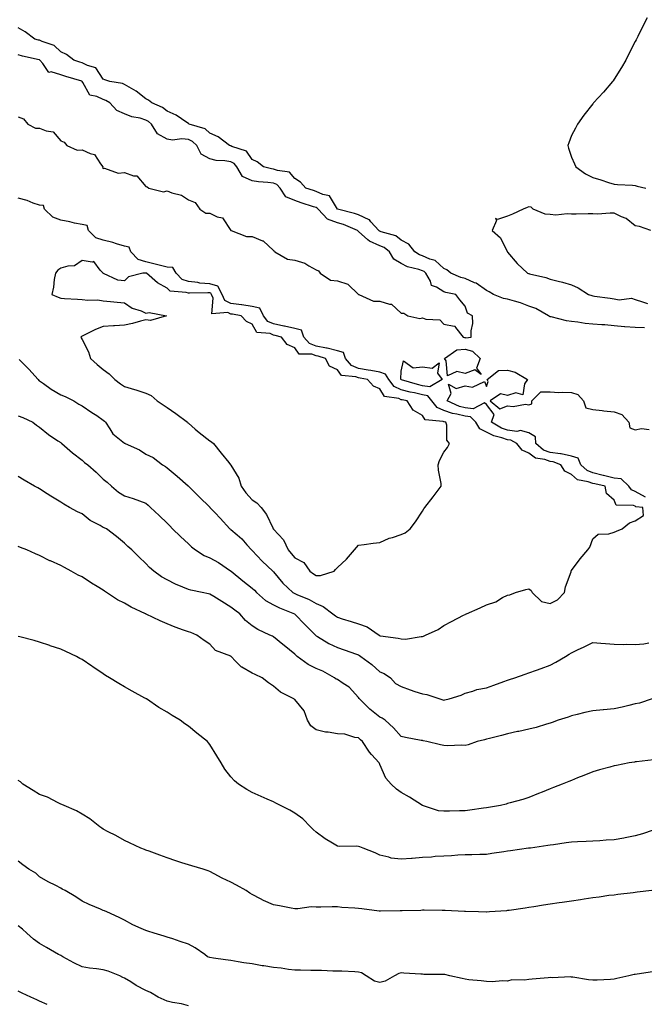
# Model space of a CAD drawing. Units: inches. Extents: x 894563 to 897203, y 7319018 to 7321658.
# Drawn here: x 895309 to 895602, y 7320959 to 7321421 of the extents above; entities that cross this region are included whole.
import ezdxf

# ---------------------------------------------------------------- set-up
doc = ezdxf.new("R2010")
doc.units = ezdxf.units.IN
doc.header["$MEASUREMENT"] = 0
doc.layers.add('Contour_89457319', color=7, linetype='Continuous', true_color=0x185512)

msp = doc.modelspace()

# ---------------------------------------------------------------- linework, layer by layer
at = {"layer": 'Contour_89457319'}
for points in [[(895603.68, 7321421.92, 3298), (895601.72, 7321418.25, 3298), (895599.3, 7321413.17, 3298), (895598.69, 7321411.92, 3298), (895598.46, 7321411.51, 3298), (895598.05, 7321410.75, 3298), (895595.07, 7321404.9, 3298), (895593.6, 7321401.92, 3298), (895591.49, 7321398.48, 3298), (895588.05, 7321393, 3298), (895587.64, 7321392.33, 3298), (895587.39, 7321391.92, 3298), (895583.05, 7321386.92, 3298), (895578.48, 7321381.92, 3298), (895578.28, 7321381.69, 3298), (895578.05, 7321381.44, 3298), (895573.89, 7321376.08, 3298), (895570.93, 7321371.92, 3298), (895569.9, 7321370.07, 3298), (895568.05, 7321366.59, 3298), (895566.75, 7321363.21, 3298), (895566.35, 7321361.92, 3298), (895566.71, 7321360.58, 3298), (895568.05, 7321356.36, 3298), (895569.44, 7321353.31, 3298), (895570.09, 7321351.92, 3298), (895574.69, 7321348.56, 3298), (895578.05, 7321346.83, 3298), (895581.88, 7321345.75, 3298), (895585.47, 7321344.5, 3298), (895588.05, 7321343.67, 3298), (895589.69, 7321343.56, 3298), (895596.77, 7321343.19, 3298), (895598.05, 7321343.11, 3298), (895598.99, 7321342.86, 3298), (895602.95, 7321341.92, 3298)], [(895602.41, 7321276.29, 3299), (895598.05, 7321276.36, 3299), (895593.2, 7321276.77, 3299), (895592.91, 7321276.77, 3299), (895588.05, 7321277.25, 3299), (895583.74, 7321277.61, 3299), (895582.28, 7321277.69, 3299), (895578.05, 7321278.03, 3299), (895574.5, 7321278.37, 3299), (895571.03, 7321278.94, 3299), (895568.05, 7321279.26, 3299), (895565.66, 7321279.53, 3299), (895558.56, 7321281.41, 3299), (895558.05, 7321281.49, 3299), (895557.68, 7321281.55, 3299), (895557.22, 7321281.92, 3299), (895551.38, 7321285.26, 3299), (895548.05, 7321286.46, 3299), (895544.18, 7321288.05, 3299), (895541.25, 7321288.72, 3299), (895538.05, 7321289.74, 3299), (895536.11, 7321289.98, 3299), (895531.38, 7321291.92, 3299), (895529.31, 7321293.18, 3299), (895528.05, 7321293.74, 3299), (895523.31, 7321297.18, 3299), (895522.56, 7321297.4, 3299), (895518.05, 7321299.37, 3299), (895516.06, 7321299.93, 3299), (895511.36, 7321301.92, 3299), (895509.56, 7321303.43, 3299), (895508.05, 7321304.06, 3299), (895503.94, 7321307.81, 3299), (895501.46, 7321308.51, 3299), (895498.05, 7321310.07, 3299), (895496.69, 7321310.56, 3299), (895494.42, 7321311.92, 3299), (895491.64, 7321315.51, 3299), (895488.05, 7321317.5, 3299), (895485.56, 7321319.43, 3299), (895478.64, 7321321.33, 3299), (895478.05, 7321321.59, 3299), (895477.82, 7321321.69, 3299), (895477.57, 7321321.92, 3299), (895473.85, 7321326.12, 3299), (895473.13, 7321327, 3299), (895472.92, 7321327.05, 3299), (895468.05, 7321329.33, 3299), (895466.16, 7321330.03, 3299), (895458.11, 7321331.92, 3299), (895458.08, 7321331.94, 3299), (895458.05, 7321331.97, 3299), (895454.32, 7321338.19, 3299), (895451.15, 7321338.82, 3299), (895448.05, 7321340.32, 3299), (895446.84, 7321340.71, 3299), (895443.23, 7321341.92, 3299), (895440.74, 7321344.61, 3299), (895438.05, 7321346.38, 3299), (895435.55, 7321349.42, 3299), (895429.86, 7321350.11, 3299), (895428.05, 7321350.86, 3299), (895427.11, 7321350.99, 3299), (895423.29, 7321351.92, 3299), (895420.39, 7321354.26, 3299), (895418.05, 7321355.33, 3299), (895415.31, 7321359.18, 3299), (895408.51, 7321361.46, 3299), (895408.05, 7321361.71, 3299), (895407.87, 7321361.74, 3299), (895407.36, 7321361.92, 3299), (895402.05, 7321365.92, 3299), (895398.05, 7321367.69, 3299), (895395.91, 7321369.78, 3299), (895388.48, 7321371.92, 3299), (895388.23, 7321372.11, 3299), (895388.05, 7321372.18, 3299), (895387.32, 7321372.64, 3299), (895382.31, 7321376.18, 3299), (895378.05, 7321378.07, 3299), (895375.94, 7321379.81, 3299), (895370.85, 7321381.92, 3299), (895369.28, 7321383.15, 3299), (895368.05, 7321383.88, 3299), (895363.56, 7321387.43, 3299), (895361.37, 7321388.6, 3299), (895358.05, 7321390.57, 3299), (895357.15, 7321391.02, 3299), (895351.07, 7321391.92, 3299), (895348.82, 7321392.69, 3299), (895348.05, 7321393, 3299), (895344.52, 7321398.39, 3299), (895340.56, 7321399.41, 3299), (895338.05, 7321400.67, 3299), (895337.1, 7321400.97, 3299), (895334.16, 7321401.92, 3299), (895330.78, 7321404.65, 3299), (895328.05, 7321405.88, 3299), (895324.93, 7321408.8, 3299), (895319.27, 7321410.7, 3299), (895318.05, 7321411.3, 3299), (895317.56, 7321411.43, 3299), (895315.92, 7321411.92, 3299), (895311.41, 7321415.28, 3299), (895308.05, 7321417.14, 3299)], [(895308.05, 7321375.29, 3300), (895310.57, 7321374.44, 3300), (895312.61, 7321371.92, 3300), (895316.12, 7321369.99, 3300), (895318.05, 7321370.05, 3300), (895321.23, 7321368.74, 3300), (895324.46, 7321368.33, 3300), (895328.05, 7321364.14, 3300), (895329.63, 7321363.5, 3300), (895330.88, 7321361.92, 3300), (895335.81, 7321359.67, 3300), (895338.05, 7321359.91, 3300), (895341.86, 7321358.12, 3300), (895343.87, 7321357.74, 3300), (895346.73, 7321353.24, 3300), (895347.77, 7321351.92, 3300), (895347.62, 7321351.49, 3300), (895348.05, 7321351.08, 3300), (895348.64, 7321351.33, 3300), (895355.02, 7321348.89, 3300), (895358.05, 7321349.26, 3300), (895362.28, 7321347.69, 3300), (895363.75, 7321347.62, 3300), (895368.05, 7321342.57, 3300), (895368.63, 7321342.51, 3300), (895369.48, 7321341.92, 3300), (895376.29, 7321340.16, 3300), (895378.05, 7321340.54, 3300), (895380.32, 7321339.65, 3300), (895384.75, 7321338.62, 3300), (895388.05, 7321336.4, 3300), (895391.24, 7321335.11, 3300), (895393.48, 7321331.92, 3300), (895396.24, 7321330.11, 3300), (895398.05, 7321330.12, 3300), (895401.51, 7321328.46, 3300), (895404.04, 7321327.91, 3300), (895408.05, 7321321.98, 3300), (895408.09, 7321321.96, 3300), (895408.12, 7321321.92, 3300), (895415.3, 7321319.17, 3300), (895418.05, 7321319.23, 3300), (895422.82, 7321317.15, 3300), (895423.19, 7321317.07, 3300), (895428.05, 7321312.53, 3300), (895428.46, 7321312.33, 3300), (895428.67, 7321311.92, 3300), (895434.58, 7321308.44, 3300), (895438.05, 7321307.97, 3300), (895442.76, 7321306.63, 3300), (895444.57, 7321305.4, 3300), (895448.05, 7321303.54, 3300), (895449.22, 7321303.09, 3300), (895449.93, 7321301.92, 3300), (895454.82, 7321298.68, 3300), (895458.05, 7321298.41, 3300), (895462.89, 7321296.76, 3300), (895468.03, 7321291.92, 3300), (895468.03, 7321291.9, 3300), (895468.05, 7321291.89, 3300), (895468.08, 7321291.89, 3300), (895474.97, 7321288.83, 3300), (895478.05, 7321288.86, 3300), (895482.56, 7321287.41, 3300), (895483.55, 7321287.42, 3300), (895488.05, 7321283.15, 3300), (895489.28, 7321283.16, 3300), (895491.14, 7321281.92, 3300), (895496.83, 7321280.7, 3300), (895498.05, 7321280.92, 3300), (895499.63, 7321280.34, 3300), (895506.13, 7321280, 3300), (895508.05, 7321277.96, 3300), (895512.97, 7321277, 3300), (895513.31, 7321277.18, 3300), (895513.52, 7321276.45, 3300), (895517.11, 7321271.92, 3300), (895517.79, 7321271.66, 3300), (895518.05, 7321271.69, 3300), (895518.36, 7321271.61, 3300), (895520.96, 7321271.92, 3300), (895520.93, 7321274.8, 3300), (895521.65, 7321278.32, 3300), (895521.61, 7321281.92, 3300), (895519.24, 7321283.11, 3300), (895518.05, 7321286.48, 3300), (895515.52, 7321289.39, 3300), (895513.66, 7321291.92, 3300), (895508.98, 7321292.85, 3300), (895508.05, 7321293.18, 3300), (895504.64, 7321295.33, 3300), (895502.33, 7321296.2, 3300), (895501.74, 7321298.23, 3300), (895499.64, 7321301.92, 3300), (895498.82, 7321302.69, 3300), (895498.05, 7321303.05, 3300), (895496.3, 7321303.66, 3300), (895491.04, 7321304.91, 3300), (895488.05, 7321306.45, 3300), (895484.6, 7321308.47, 3300), (895482.48, 7321311.92, 3300), (895480.07, 7321313.94, 3300), (895478.05, 7321314.82, 3300), (895473.07, 7321316.94, 3300), (895472.32, 7321317.65, 3300), (895468.05, 7321321.48, 3300), (895467.76, 7321321.63, 3300), (895467.54, 7321321.92, 3300), (895460.9, 7321324.77, 3300), (895458.05, 7321325.64, 3300), (895453.41, 7321327.28, 3300), (895449.02, 7321331.92, 3300), (895448.6, 7321332.47, 3300), (895448.05, 7321332.74, 3300), (895446.84, 7321333.13, 3300), (895441.11, 7321334.98, 3300), (895438.05, 7321336, 3300), (895433.86, 7321337.73, 3300), (895431.12, 7321341.92, 3300), (895429.66, 7321343.54, 3300), (895428.05, 7321344.2, 3300), (895425.41, 7321344.56, 3300), (895420.94, 7321344.81, 3300), (895418.05, 7321345.28, 3300), (895413.44, 7321347.31, 3300), (895410.78, 7321351.92, 3300), (895409.55, 7321353.42, 3300), (895408.05, 7321354.23, 3300), (895405.24, 7321354.72, 3300), (895401.05, 7321354.92, 3300), (895398.05, 7321355.64, 3300), (895393.99, 7321357.86, 3300), (895391.94, 7321361.92, 3300), (895389.98, 7321363.85, 3300), (895388.05, 7321364.76, 3300), (895384.91, 7321365.06, 3300), (895380.58, 7321364.45, 3300), (895378.05, 7321364.87, 3300), (895373.46, 7321367.33, 3300), (895370.75, 7321371.92, 3300), (895369.3, 7321373.17, 3300), (895368.05, 7321373.82, 3300), (895365.31, 7321374.66, 3300), (895361.46, 7321375.32, 3300), (895358.05, 7321376.84, 3300), (895354.42, 7321378.3, 3300), (895351.15, 7321381.92, 3300), (895349.22, 7321383.09, 3300), (895348.05, 7321383.45, 3300), (895345.06, 7321384.9, 3300), (895341.68, 7321385.55, 3300), (895338.5, 7321391.47, 3300), (895338.17, 7321391.92, 3300), (895338.12, 7321391.99, 3300), (895338.05, 7321392.02, 3300), (895337.91, 7321392.06, 3300), (895330.43, 7321394.3, 3300), (895328.05, 7321395.05, 3300), (895323.54, 7321396.43, 3300), (895322.38, 7321396.25, 3300), (895319.59, 7321400.39, 3300), (895318.26, 7321401.92, 3300), (895318.15, 7321402.03, 3300), (895318.05, 7321402.08, 3300), (895317.84, 7321402.13, 3300), (895310.06, 7321403.93, 3300), (895308.05, 7321404.48, 3300)], [(895308.57, 7321261.4, 3300), (895312.98, 7321256.85, 3300), (895317.47, 7321251.92, 3300), (895317.71, 7321251.58, 3300), (895318.05, 7321251.37, 3300), (895319.89, 7321250.08, 3300), (895323.55, 7321247.42, 3300), (895328.05, 7321244.83, 3300), (895330.2, 7321244.07, 3300), (895334.2, 7321241.92, 3300), (895336.61, 7321240.48, 3300), (895338.05, 7321239.58, 3300), (895342.69, 7321236.56, 3300), (895344.95, 7321235.02, 3300), (895348.05, 7321232.93, 3300), (895348.58, 7321232.45, 3300), (895349.03, 7321231.92, 3300), (895351.17, 7321228.8, 3300), (895352.57, 7321226.45, 3300), (895357.22, 7321222.76, 3300), (895358.05, 7321222.05, 3300), (895358.15, 7321222.02, 3300), (895358.3, 7321221.92, 3300), (895365.02, 7321218.88, 3300), (895368.05, 7321216.95, 3300), (895371.42, 7321215.29, 3300), (895375.91, 7321211.92, 3300), (895377.26, 7321211.13, 3300), (895378.05, 7321210.55, 3300), (895382.73, 7321206.6, 3300), (895387.95, 7321202.02, 3300), (895388.05, 7321201.93, 3300), (895388.06, 7321201.92, 3300), (895393.08, 7321196.95, 3300), (895398.05, 7321192.04, 3300), (895398.17, 7321191.92, 3300), (895400.55, 7321189.42, 3300), (895402.99, 7321186.86, 3300), (895407.49, 7321181.92, 3300), (895407.8, 7321181.67, 3300), (895408.05, 7321181.52, 3300), (895410.95, 7321179.01, 3300), (895413.23, 7321177.1, 3300), (895415.57, 7321174.4, 3300), (895417.76, 7321171.92, 3300), (895417.9, 7321171.77, 3300), (895418.05, 7321171.62, 3300), (895422.76, 7321166.64, 3300), (895427.76, 7321161.92, 3300), (895427.91, 7321161.78, 3300), (895428.05, 7321161.61, 3300), (895432.41, 7321156.28, 3300), (895437.05, 7321151.92, 3300), (895437.7, 7321151.57, 3300), (895438.05, 7321151.42, 3300), (895438.97, 7321151, 3300), (895444.77, 7321148.64, 3300), (895448.05, 7321146.82, 3300), (895451.43, 7321145.3, 3300), (895455.99, 7321141.92, 3300), (895457.11, 7321140.98, 3300), (895458.05, 7321140.36, 3300), (895460.32, 7321139.65, 3300), (895464.48, 7321138.35, 3300), (895468.05, 7321137.23, 3300), (895471.99, 7321135.86, 3300), (895477.62, 7321131.92, 3300), (895477.89, 7321131.76, 3300), (895478.05, 7321131.66, 3300), (895478.37, 7321131.6, 3300), (895486.6, 7321130.47, 3300), (895488.05, 7321130.2, 3300), (895490.01, 7321129.96, 3300), (895497.48, 7321131.35, 3300), (895498.05, 7321131.21, 3300), (895498.52, 7321131.45, 3300), (895499.43, 7321131.92, 3300), (895505.41, 7321134.56, 3300), (895508.05, 7321136.48, 3300), (895511.64, 7321138.33, 3300), (895517.36, 7321141.23, 3300), (895518.05, 7321141.58, 3300), (895518.28, 7321141.69, 3300), (895518.71, 7321141.92, 3300), (895525.2, 7321144.77, 3300), (895528.05, 7321146.15, 3300), (895532.46, 7321147.51, 3300), (895535.67, 7321149.54, 3300), (895538.05, 7321150.75, 3300), (895539.08, 7321150.89, 3300), (895541.73, 7321151.92, 3300), (895546.68, 7321153.29, 3300), (895548.05, 7321153.71, 3300), (895549.07, 7321152.94, 3300), (895549.52, 7321151.92, 3300), (895553.92, 7321147.79, 3300), (895558.05, 7321146.81, 3300), (895561.47, 7321148.5, 3300), (895564.85, 7321151.92, 3300), (895565.33, 7321154.63, 3300), (895567.84, 7321161.71, 3300), (895567.89, 7321161.92, 3300), (895567.93, 7321162.05, 3300), (895568.05, 7321162.27, 3300), (895572.2, 7321167.77, 3300), (895575.81, 7321171.92, 3300), (895576.7, 7321173.26, 3300), (895578.05, 7321177.14, 3300), (895580.59, 7321179.38, 3300), (895585.58, 7321179.45, 3300), (895588.05, 7321180.26, 3300), (895589.16, 7321180.81, 3300), (895591.88, 7321181.92, 3300), (895595.31, 7321184.66, 3300), (895598.05, 7321185.68, 3300), (895601.84, 7321188.14, 3300), (895601.61, 7321191.92, 3300), (895598.37, 7321192.24, 3300), (895598.05, 7321192.42, 3300), (895597.19, 7321192.78, 3300), (895589.06, 7321192.93, 3300), (895588.05, 7321195.25, 3300), (895584.53, 7321198.4, 3300), (895583.95, 7321201.92, 3300), (895579.04, 7321202.91, 3300), (895578.05, 7321203.17, 3300), (895575.97, 7321204, 3300), (895570.95, 7321204.82, 3300), (895568.05, 7321207.43, 3300), (895565.01, 7321208.88, 3300), (895562.99, 7321211.92, 3300), (895559.46, 7321213.33, 3300), (895558.05, 7321213.53, 3300), (895555.52, 7321214.45, 3300), (895551.2, 7321215.07, 3300), (895548.05, 7321217.46, 3300), (895544.93, 7321218.8, 3300), (895542.43, 7321221.92, 3300), (895539.64, 7321223.51, 3300), (895538.05, 7321223.71, 3300), (895535.32, 7321224.64, 3300), (895531.62, 7321225.49, 3300), (895528.05, 7321227.25, 3300), (895524.92, 7321228.79, 3300), (895523.05, 7321231.92, 3300), (895520.56, 7321234.43, 3300), (895518.05, 7321234.77, 3300), (895514.23, 7321235.74, 3300), (895512.15, 7321236.02, 3300), (895508.05, 7321237.45, 3300), (895504.93, 7321238.8, 3300), (895502.49, 7321241.92, 3300), (895500.5, 7321244.37, 3300), (895498.05, 7321244.78, 3300), (895494.29, 7321245.68, 3300), (895492.24, 7321246.1, 3300), (895488.05, 7321247.19, 3300), (895484.81, 7321248.68, 3300), (895482.3, 7321251.92, 3300), (895480.7, 7321254.57, 3300), (895478.05, 7321255.4, 3300), (895473.8, 7321256.17, 3300), (895472.55, 7321256.42, 3300), (895468.05, 7321257.21, 3300), (895464.71, 7321258.58, 3300), (895461.87, 7321261.92, 3300), (895460.85, 7321264.72, 3300), (895458.05, 7321265.52, 3300), (895453.33, 7321266.64, 3300), (895452.9, 7321266.77, 3300), (895448.05, 7321267.7, 3300), (895444.97, 7321268.84, 3300), (895442.34, 7321271.92, 3300), (895441.23, 7321275.1, 3300), (895438.05, 7321275.94, 3300), (895433.18, 7321277.05, 3300), (895432.86, 7321277.11, 3300), (895428.05, 7321278.12, 3300), (895425.39, 7321279.26, 3300), (895423.41, 7321281.92, 3300), (895421.58, 7321285.45, 3300), (895418.05, 7321286.28, 3300), (895413.12, 7321286.99, 3300), (895412.97, 7321287, 3300), (895408.05, 7321287.67, 3300), (895405.19, 7321289.06, 3300), (895403.85, 7321291.92, 3300), (895401.93, 7321295.8, 3300), (895398.05, 7321296.86, 3300), (895393.4, 7321297.27, 3300), (895392.5, 7321297.48, 3300), (895388.05, 7321297.98, 3300), (895385.16, 7321299.03, 3300), (895382.25, 7321301.92, 3300), (895380.66, 7321304.53, 3300), (895378.05, 7321304.83, 3300), (895374.23, 7321305.73, 3300), (895372.36, 7321306.23, 3300), (895368.05, 7321307.19, 3300), (895364.45, 7321308.32, 3300), (895361, 7321311.92, 3300), (895360.26, 7321314.13, 3300), (895358.05, 7321314.6, 3300), (895354.28, 7321315.68, 3300), (895352.49, 7321316.36, 3300), (895348.05, 7321317.36, 3300), (895344.59, 7321318.46, 3300), (895341.09, 7321321.92, 3300), (895340.46, 7321324.33, 3300), (895338.05, 7321324.72, 3300), (895334.51, 7321325.46, 3300), (895332.25, 7321326.12, 3300), (895328.05, 7321326.83, 3300), (895324.3, 7321328.17, 3300), (895320.49, 7321331.92, 3300), (895319.91, 7321333.78, 3300), (895318.05, 7321333.84, 3300), (895315.11, 7321334.86, 3300), (895312.27, 7321336.14, 3300), (895308.05, 7321337.21, 3300)], [(895605.3, 7321321.92, 3298), (895599.96, 7321323.83, 3298), (895598.05, 7321324.14, 3298), (895593.8, 7321327.67, 3298), (895591.58, 7321328.39, 3298), (895588.05, 7321330.04, 3298), (895586.29, 7321330.17, 3298), (895580.34, 7321329.63, 3298), (895578.05, 7321329.76, 3298), (895575.86, 7321329.73, 3298), (895570.33, 7321329.64, 3298), (895568.05, 7321329.63, 3298), (895566, 7321329.87, 3298), (895560.72, 7321329.25, 3298), (895558.05, 7321329.45, 3298), (895555.71, 7321329.58, 3298), (895550.12, 7321331.92, 3298), (895549.05, 7321332.92, 3298), (895548.05, 7321333.14, 3298), (895547.2, 7321332.77, 3298), (895545.32, 7321331.92, 3298), (895540.34, 7321329.63, 3298), (895538.05, 7321328.77, 3298), (895533.23, 7321327.1, 3298), (895532.3, 7321327.67, 3298), (895532.84, 7321326.71, 3298), (895530.83, 7321321.92, 3298), (895534.67, 7321318.54, 3298), (895537.91, 7321312.06, 3298), (895538, 7321311.92, 3298), (895538.02, 7321311.89, 3298), (895538.05, 7321311.84, 3298), (895542.59, 7321306.46, 3298), (895547.42, 7321301.92, 3298), (895547.9, 7321301.77, 3298), (895548.05, 7321301.71, 3298), (895548.35, 7321301.62, 3298), (895556.08, 7321299.95, 3298), (895558.05, 7321299.17, 3298), (895561.8, 7321298.17, 3298), (895563.9, 7321297.76, 3298), (895568.05, 7321296.4, 3298), (895571.21, 7321295.08, 3298), (895576.02, 7321291.92, 3298), (895577.55, 7321291.42, 3298), (895578.05, 7321291.24, 3298), (895578.84, 7321291.13, 3298), (895586.28, 7321290.15, 3298), (895588.05, 7321289.91, 3298), (895590.49, 7321289.48, 3298), (895596.32, 7321290.2, 3298), (895598.05, 7321289.55, 3298), (895601.48, 7321288.48, 3298), (895603.84, 7321287.71, 3298)], [(895602.89, 7321196.76, 3299), (895598.05, 7321199.4, 3299), (895596.27, 7321200.14, 3299), (895595, 7321201.92, 3299), (895591.42, 7321205.29, 3299), (895588.05, 7321205.67, 3299), (895583.12, 7321206.85, 3299), (895583, 7321206.87, 3299), (895578.05, 7321208.18, 3299), (895575.37, 7321209.24, 3299), (895572.53, 7321211.92, 3299), (895571.22, 7321215.08, 3299), (895568.05, 7321215.94, 3299), (895563.16, 7321217.03, 3299), (895562.95, 7321217.01, 3299), (895558.05, 7321217.69, 3299), (895554.95, 7321218.82, 3299), (895551.28, 7321221.92, 3299), (895551.16, 7321225.03, 3299), (895548.05, 7321226.88, 3299), (895544.14, 7321228.01, 3299), (895542.36, 7321227.61, 3299), (895538.05, 7321228.15, 3299), (895535.25, 7321229.12, 3299), (895530.45, 7321231.92, 3299), (895531.75, 7321235.62, 3299), (895528.05, 7321240.18, 3299), (895527.2, 7321241.07, 3299), (895521.81, 7321238.16, 3299), (895518.05, 7321238.66, 3299), (895515.45, 7321239.32, 3299), (895509.72, 7321241.92, 3299), (895511.56, 7321245.43, 3299), (895510.21, 7321249.76, 3299), (895513.93, 7321247.8, 3299), (895518.05, 7321249.08, 3299), (895521.61, 7321248.36, 3299), (895527.2, 7321251.07, 3299), (895528.05, 7321248.65, 3299), (895528.93, 7321251.04, 3299), (895528.4, 7321251.92, 3299), (895533.8, 7321256.16, 3299), (895538.05, 7321256.37, 3299), (895541.64, 7321255.51, 3299), (895547.39, 7321251.92, 3299), (895546.06, 7321249.93, 3299), (895545.13, 7321244.84, 3299), (895541.88, 7321245.75, 3299), (895538.05, 7321244.52, 3299), (895534.69, 7321245.28, 3299), (895529.82, 7321241.92, 3299), (895534.37, 7321238.24, 3299), (895538.05, 7321239.56, 3299), (895540.65, 7321239.32, 3299), (895546.47, 7321240.34, 3299), (895548.05, 7321240.07, 3299), (895549.4, 7321240.57, 3299), (895549.47, 7321241.92, 3299), (895553.71, 7321246.26, 3299), (895558.05, 7321246.15, 3299), (895562.05, 7321245.92, 3299), (895563.97, 7321246.01, 3299), (895568.05, 7321245.81, 3299), (895571.03, 7321244.9, 3299), (895573.76, 7321241.92, 3299), (895574.77, 7321238.64, 3299), (895578.05, 7321237.97, 3299), (895582.54, 7321237.43, 3299), (895583.34, 7321237.21, 3299), (895588.05, 7321236.81, 3299), (895591.75, 7321235.62, 3299), (895594.99, 7321231.92, 3299), (895595.44, 7321229.31, 3299), (895598.05, 7321228.33, 3299), (895600.96, 7321229.01, 3299), (895604.64, 7321228.51, 3299)], [(895308.05, 7321234.85, 3299), (895310.22, 7321234.09, 3299), (895314.88, 7321231.92, 3299), (895316.68, 7321230.55, 3299), (895318.05, 7321229.55, 3299), (895322.26, 7321226.13, 3299), (895326.74, 7321223.23, 3299), (895328.05, 7321222.34, 3299), (895328.29, 7321222.16, 3299), (895328.55, 7321221.92, 3299), (895333.62, 7321217.49, 3299), (895338.05, 7321214.17, 3299), (895339.2, 7321213.07, 3299), (895340.81, 7321211.92, 3299), (895344.63, 7321208.5, 3299), (895348.05, 7321205.23, 3299), (895349.91, 7321203.78, 3299), (895351.89, 7321201.92, 3299), (895355.25, 7321199.12, 3299), (895358.05, 7321197.41, 3299), (895362.15, 7321196.02, 3299), (895365, 7321194.97, 3299), (895368.05, 7321193.89, 3299), (895369.12, 7321192.99, 3299), (895370.3, 7321191.92, 3299), (895374.27, 7321188.14, 3299), (895378.05, 7321184.44, 3299), (895379.32, 7321183.18, 3299), (895380.6, 7321181.92, 3299), (895384.4, 7321178.27, 3299), (895388.05, 7321174.78, 3299), (895389.54, 7321173.41, 3299), (895391.35, 7321171.92, 3299), (895395.43, 7321169.3, 3299), (895398.05, 7321168.17, 3299), (895402.14, 7321166.01, 3299), (895407.9, 7321162.07, 3299), (895408.05, 7321161.97, 3299), (895408.1, 7321161.92, 3299), (895413.57, 7321157.45, 3299), (895418.05, 7321154.03, 3299), (895419.15, 7321153.01, 3299), (895420.07, 7321151.92, 3299), (895424.33, 7321148.2, 3299), (895428.05, 7321146.11, 3299), (895430.84, 7321144.71, 3299), (895437.89, 7321141.92, 3299), (895437.98, 7321141.85, 3299), (895438.05, 7321141.8, 3299), (895442.9, 7321136.77, 3299), (895447.77, 7321131.92, 3299), (895447.91, 7321131.78, 3299), (895448.05, 7321131.65, 3299), (895448.69, 7321131.28, 3299), (895454.05, 7321127.92, 3299), (895458.05, 7321126.08, 3299), (895461.17, 7321125.04, 3299), (895467.02, 7321122.95, 3299), (895468.05, 7321122.59, 3299), (895468.47, 7321122.34, 3299), (895469.13, 7321121.92, 3299), (895474.24, 7321118.11, 3299), (895478.05, 7321114.74, 3299), (895480.04, 7321113.91, 3299), (895482.95, 7321111.92, 3299), (895485.38, 7321109.25, 3299), (895488.05, 7321107.82, 3299), (895492.3, 7321106.17, 3299), (895494.46, 7321105.51, 3299), (895498.05, 7321104.27, 3299), (895500.13, 7321104, 3299), (895506.18, 7321101.92, 3299), (895507.65, 7321101.52, 3299), (895508.05, 7321101.42, 3299), (895508.48, 7321101.49, 3299), (895510.6, 7321101.92, 3299), (895516.19, 7321103.78, 3299), (895518.05, 7321104.59, 3299), (895521.75, 7321105.62, 3299), (895523.58, 7321106.39, 3299), (895528.05, 7321107.22, 3299), (895531.52, 7321108.44, 3299), (895536.22, 7321110.09, 3299), (895538.05, 7321110.73, 3299), (895538.93, 7321111.04, 3299), (895541.44, 7321111.92, 3299), (895546.33, 7321113.64, 3299), (895548.05, 7321114.24, 3299), (895551.62, 7321115.49, 3299), (895553.74, 7321116.24, 3299), (895558.05, 7321117.75, 3299), (895560.77, 7321119.2, 3299), (895565.31, 7321121.92, 3299), (895567.02, 7321122.95, 3299), (895568.05, 7321123.64, 3299), (895571.23, 7321125.1, 3299), (895573.78, 7321126.19, 3299), (895578.05, 7321128.41, 3299), (895581.87, 7321128.1, 3299), (895584.1, 7321127.96, 3299), (895588.05, 7321127.62, 3299), (895592.46, 7321127.51, 3299), (895593.73, 7321127.6, 3299), (895598.05, 7321127.47, 3299), (895602.12, 7321127.85, 3299), (895604.39, 7321128.25, 3299)], [(895605.93, 7321101.92, 3298), (895599.98, 7321099.99, 3298), (895598.05, 7321099.64, 3298), (895595.07, 7321098.94, 3298), (895591.9, 7321098.07, 3298), (895588.05, 7321097.25, 3298), (895583.12, 7321096.86, 3298), (895582.97, 7321096.84, 3298), (895578.05, 7321096.43, 3298), (895574.4, 7321095.58, 3298), (895570.76, 7321094.63, 3298), (895568.05, 7321093.97, 3298), (895566.54, 7321093.43, 3298), (895561.88, 7321091.92, 3298), (895559.03, 7321090.93, 3298), (895558.05, 7321090.58, 3298), (895556.25, 7321090.12, 3298), (895551.45, 7321088.52, 3298), (895548.05, 7321087.81, 3298), (895543.27, 7321086.7, 3298), (895542.73, 7321086.6, 3298), (895538.05, 7321085.6, 3298), (895535.12, 7321084.84, 3298), (895529.53, 7321083.4, 3298), (895528.05, 7321083.01, 3298), (895527.18, 7321082.79, 3298), (895523.82, 7321081.92, 3298), (895519.57, 7321080.4, 3298), (895518.05, 7321080.05, 3298), (895516.3, 7321080.17, 3298), (895510, 7321079.97, 3298), (895508.05, 7321080.07, 3298), (895506.57, 7321080.44, 3298), (895500.1, 7321081.92, 3298), (895498.41, 7321082.28, 3298), (895498.05, 7321082.35, 3298), (895497.5, 7321082.47, 3298), (895489.99, 7321083.86, 3298), (895488.05, 7321084.28, 3298), (895484.46, 7321088.33, 3298), (895480.55, 7321091.92, 3298), (895479.12, 7321092.99, 3298), (895478.05, 7321093.37, 3298), (895473.26, 7321097.13, 3298), (895468.38, 7321101.92, 3298), (895468.29, 7321102.16, 3298), (895468.05, 7321102.55, 3298), (895463.66, 7321107.54, 3298), (895460.77, 7321109.21, 3298), (895458.05, 7321111.01, 3298), (895457.42, 7321111.29, 3298), (895456.66, 7321111.92, 3298), (895451.17, 7321115.04, 3298), (895448.05, 7321116.31, 3298), (895444.26, 7321118.13, 3298), (895439.13, 7321121.92, 3298), (895438.58, 7321122.45, 3298), (895438.05, 7321122.99, 3298), (895433.11, 7321126.98, 3298), (895432.42, 7321127.55, 3298), (895428.05, 7321131.13, 3298), (895427.5, 7321131.37, 3298), (895426.36, 7321131.92, 3298), (895420.67, 7321134.54, 3298), (895418.05, 7321136.25, 3298), (895414.93, 7321138.8, 3298), (895412.14, 7321141.92, 3298), (895409.79, 7321143.65, 3298), (895408.05, 7321145.01, 3298), (895403.81, 7321147.68, 3298), (895399.92, 7321150.05, 3298), (895398.05, 7321151.2, 3298), (895397.42, 7321151.3, 3298), (895394.56, 7321151.92, 3298), (895389.21, 7321153.08, 3298), (895388.05, 7321153.39, 3298), (895385.47, 7321154.5, 3298), (895381.96, 7321155.83, 3298), (895378.05, 7321157.83, 3298), (895375.47, 7321159.34, 3298), (895371.8, 7321161.92, 3298), (895369.84, 7321163.71, 3298), (895368.05, 7321165.53, 3298), (895364.79, 7321168.66, 3298), (895361.41, 7321171.92, 3298), (895359.64, 7321173.51, 3298), (895358.05, 7321175.08, 3298), (895354.32, 7321178.19, 3298), (895349.5, 7321181.92, 3298), (895348.49, 7321182.36, 3298), (895348.05, 7321182.53, 3298), (895346.62, 7321183.35, 3298), (895341.83, 7321185.7, 3298), (895338.05, 7321188.86, 3298), (895335.98, 7321189.85, 3298), (895332.24, 7321191.92, 3298), (895329.54, 7321193.41, 3298), (895328.05, 7321194.36, 3298), (895323.33, 7321197.2, 3298), (895321.66, 7321198.31, 3298), (895318.05, 7321200.66, 3298), (895317.22, 7321201.09, 3298), (895315.78, 7321201.92, 3298), (895310.83, 7321204.7, 3298), (895308.05, 7321206.38, 3298)], [(895606.57, 7321073.39, 3297), (895598.54, 7321072.41, 3297), (895598.05, 7321072.34, 3297), (895597.66, 7321072.31, 3297), (895595.21, 7321071.92, 3297), (895589.21, 7321070.76, 3297), (895588.05, 7321070.49, 3297), (895586.05, 7321069.92, 3297), (895581.27, 7321068.7, 3297), (895578.05, 7321067.71, 3297), (895573.94, 7321066.03, 3297), (895570.94, 7321064.82, 3297), (895568.05, 7321063.63, 3297), (895566.82, 7321063.15, 3297), (895563.73, 7321061.92, 3297), (895559.65, 7321060.32, 3297), (895558.05, 7321059.67, 3297), (895554.34, 7321058.21, 3297), (895552.49, 7321057.48, 3297), (895548.05, 7321055.73, 3297), (895545.21, 7321054.76, 3297), (895539.27, 7321053.14, 3297), (895538.05, 7321052.76, 3297), (895537.4, 7321052.57, 3297), (895534.73, 7321051.92, 3297), (895529.03, 7321050.93, 3297), (895528.05, 7321050.76, 3297), (895526.73, 7321050.6, 3297), (895520.28, 7321049.69, 3297), (895518.05, 7321049.42, 3297), (895515.45, 7321049.32, 3297), (895510.7, 7321049.27, 3297), (895508.05, 7321049.16, 3297), (895505.52, 7321049.39, 3297), (895498.07, 7321051.92, 3297), (895498.05, 7321051.92, 3297), (895498.03, 7321051.94, 3297), (895491.94, 7321055.81, 3297), (895488.05, 7321057.99, 3297), (895485.77, 7321059.64, 3297), (895483.36, 7321061.92, 3297), (895480.82, 7321064.69, 3297), (895478.05, 7321071.16, 3297), (895477.81, 7321071.68, 3297), (895477.67, 7321071.92, 3297), (895474.09, 7321075.88, 3297), (895473.09, 7321076.96, 3297), (895469.78, 7321081.92, 3297), (895468.84, 7321082.71, 3297), (895468.05, 7321083.64, 3297), (895466.19, 7321083.78, 3297), (895461.48, 7321085.35, 3297), (895458.05, 7321085.5, 3297), (895453.67, 7321086.3, 3297), (895452.47, 7321086.34, 3297), (895448.05, 7321087.49, 3297), (895445.51, 7321089.38, 3297), (895443.98, 7321091.92, 3297), (895442.45, 7321096.32, 3297), (895438.05, 7321101.69, 3297), (895437.86, 7321101.73, 3297), (895437.58, 7321101.92, 3297), (895431.33, 7321105.2, 3297), (895428.05, 7321107.98, 3297), (895425.65, 7321109.52, 3297), (895422.7, 7321111.92, 3297), (895419.49, 7321113.36, 3297), (895418.05, 7321114.04, 3297), (895413.17, 7321116.8, 3297), (895413, 7321116.87, 3297), (895410.24, 7321119.73, 3297), (895408.1, 7321121.92, 3297), (895408.05, 7321121.95, 3297), (895407.97, 7321121.99, 3297), (895400.82, 7321124.69, 3297), (895398.05, 7321127.73, 3297), (895395.52, 7321129.39, 3297), (895392.04, 7321131.92, 3297), (895389.23, 7321133.1, 3297), (895388.05, 7321133.39, 3297), (895385.67, 7321134.3, 3297), (895381.81, 7321135.67, 3297), (895378.05, 7321137.24, 3297), (895374.74, 7321138.61, 3297), (895368.21, 7321141.75, 3297), (895368.05, 7321141.83, 3297), (895367.99, 7321141.86, 3297), (895367.89, 7321141.92, 3297), (895361.21, 7321145.08, 3297), (895358.05, 7321146.89, 3297), (895354.66, 7321148.53, 3297), (895349.56, 7321151.92, 3297), (895348.69, 7321152.56, 3297), (895348.05, 7321153.09, 3297), (895345.15, 7321154.82, 3297), (895342.49, 7321156.36, 3297), (895338.05, 7321159.27, 3297), (895336.25, 7321160.12, 3297), (895332.93, 7321161.92, 3297), (895329.74, 7321163.61, 3297), (895328.05, 7321164.58, 3297), (895323.2, 7321166.76, 3297), (895322.99, 7321166.86, 3297), (895318.05, 7321169.36, 3297), (895316.24, 7321170.11, 3297), (895312.06, 7321171.92, 3297), (895309.19, 7321173.05, 3297), (895308.05, 7321173.57, 3297)], [(895606.38, 7321040.26, 3296), (895601.41, 7321038.56, 3296), (895598.05, 7321037.6, 3296), (895593.28, 7321036.69, 3296), (895592.72, 7321036.58, 3296), (895588.05, 7321035.71, 3296), (895584.4, 7321035.56, 3296), (895581.41, 7321035.28, 3296), (895578.05, 7321035.14, 3296), (895575.02, 7321034.95, 3296), (895570.91, 7321034.78, 3296), (895568.05, 7321034.62, 3296), (895565.64, 7321034.34, 3296), (895559.56, 7321033.43, 3296), (895558.05, 7321033.24, 3296), (895556.89, 7321033.08, 3296), (895548.8, 7321031.92, 3296), (895548.15, 7321031.83, 3296), (895548.05, 7321031.81, 3296), (895547.92, 7321031.79, 3296), (895539.4, 7321030.57, 3296), (895538.05, 7321030.38, 3296), (895536.23, 7321030.1, 3296), (895530.68, 7321029.29, 3296), (895528.05, 7321028.9, 3296), (895525.01, 7321028.88, 3296), (895521.24, 7321028.73, 3296), (895518.05, 7321028.72, 3296), (895514.71, 7321028.58, 3296), (895511.64, 7321028.33, 3296), (895508.05, 7321028.17, 3296), (895504.03, 7321027.9, 3296), (895502.27, 7321027.7, 3296), (895498.05, 7321027.43, 3296), (895493.17, 7321027.04, 3296), (895492.95, 7321027.02, 3296), (895488.05, 7321026.65, 3296), (895483.35, 7321027.22, 3296), (895482.28, 7321027.69, 3296), (895478.05, 7321028.6, 3296), (895475.8, 7321029.67, 3296), (895470.13, 7321031.92, 3296), (895468.64, 7321032.52, 3296), (895468.05, 7321032.7, 3296), (895467.17, 7321032.79, 3296), (895458.83, 7321032.7, 3296), (895458.05, 7321032.81, 3296), (895455.76, 7321034.21, 3296), (895452.3, 7321036.17, 3296), (895448.05, 7321039.42, 3296), (895446.74, 7321040.61, 3296), (895445.42, 7321041.92, 3296), (895441.76, 7321045.64, 3296), (895438.05, 7321048.34, 3296), (895435.78, 7321049.65, 3296), (895431.34, 7321051.92, 3296), (895429.13, 7321052.99, 3296), (895428.05, 7321053.61, 3296), (895425.07, 7321054.9, 3296), (895422.21, 7321056.08, 3296), (895418.05, 7321058.03, 3296), (895415.47, 7321059.34, 3296), (895411.55, 7321061.92, 3296), (895409.68, 7321063.55, 3296), (895408.05, 7321065.35, 3296), (895405.16, 7321069.03, 3296), (895403.5, 7321071.92, 3296), (895401.36, 7321075.23, 3296), (895398.05, 7321080.49, 3296), (895397.44, 7321081.31, 3296), (895396.97, 7321081.92, 3296), (895392, 7321085.88, 3296), (895388.05, 7321089.2, 3296), (895386.43, 7321090.3, 3296), (895384.22, 7321091.92, 3296), (895380.34, 7321094.21, 3296), (895378.05, 7321095.73, 3296), (895374.11, 7321097.98, 3296), (895368.36, 7321101.92, 3296), (895368.17, 7321102.04, 3296), (895368.05, 7321102.11, 3296), (895367.62, 7321102.35, 3296), (895361.68, 7321105.54, 3296), (895358.05, 7321107.71, 3296), (895355.34, 7321109.21, 3296), (895350.9, 7321111.92, 3296), (895349.11, 7321112.98, 3296), (895348.05, 7321113.73, 3296), (895343.12, 7321116.99, 3296), (895342.67, 7321117.3, 3296), (895338.05, 7321120.49, 3296), (895337.1, 7321120.97, 3296), (895335.4, 7321121.92, 3296), (895330.39, 7321124.26, 3296), (895328.05, 7321125.33, 3296), (895323.09, 7321126.96, 3296), (895322.97, 7321127, 3296), (895318.05, 7321128.65, 3296), (895315.49, 7321129.37, 3296), (895308.85, 7321131.12, 3296), (895308.05, 7321131.34, 3296)], [(895605.87, 7321011.92, 3295), (895598.86, 7321011.11, 3295), (895598.05, 7321011.03, 3295), (895597.04, 7321010.91, 3295), (895589.9, 7321010.07, 3295), (895588.05, 7321009.84, 3295), (895585.68, 7321009.55, 3295), (895581.12, 7321008.85, 3295), (895578.05, 7321008.5, 3295), (895574.04, 7321007.91, 3295), (895572.35, 7321007.62, 3295), (895568.05, 7321007.01, 3295), (895563.63, 7321006.34, 3295), (895562.26, 7321006.13, 3295), (895558.05, 7321005.48, 3295), (895554.95, 7321005.02, 3295), (895550.44, 7321004.31, 3295), (895548.05, 7321003.95, 3295), (895546.28, 7321003.69, 3295), (895538.75, 7321002.62, 3295), (895538.05, 7321002.52, 3295), (895537.51, 7321002.46, 3295), (895529.59, 7321001.92, 3295), (895528.15, 7321001.82, 3295), (895528.05, 7321001.81, 3295), (895527.95, 7321001.82, 3295), (895524.41, 7321001.92, 3295), (895518.23, 7321002.1, 3295), (895518.05, 7321002.11, 3295), (895517.86, 7321002.11, 3295), (895508.75, 7321002.62, 3295), (895508.05, 7321002.65, 3295), (895507.32, 7321002.65, 3295), (895498.8, 7321002.67, 3295), (895498.05, 7321002.66, 3295), (895497.33, 7321002.64, 3295), (895488.57, 7321002.44, 3295), (895488.05, 7321002.43, 3295), (895487.55, 7321002.42, 3295), (895478.33, 7321002.2, 3295), (895478.05, 7321002.19, 3295), (895477.75, 7321002.22, 3295), (895469.53, 7321003.4, 3295), (895468.05, 7321003.49, 3295), (895466.29, 7321003.68, 3295), (895460.16, 7321004.03, 3295), (895458.05, 7321004.28, 3295), (895455.68, 7321004.29, 3295), (895450.3, 7321004.18, 3295), (895448.05, 7321004.2, 3295), (895445.72, 7321004.25, 3295), (895439.45, 7321003.32, 3295), (895438.05, 7321003.37, 3295), (895436.31, 7321003.66, 3295), (895430.85, 7321004.72, 3295), (895428.05, 7321005.16, 3295), (895423.38, 7321007.26, 3295), (895421.85, 7321008.12, 3295), (895418.05, 7321010.12, 3295), (895416.9, 7321010.76, 3295), (895415.2, 7321011.92, 3295), (895410.67, 7321014.54, 3295), (895408.05, 7321015.96, 3295), (895403.87, 7321017.75, 3295), (895400.12, 7321019.85, 3295), (895398.05, 7321020.92, 3295), (895397.3, 7321021.17, 3295), (895394.91, 7321021.92, 3295), (895389.65, 7321023.52, 3295), (895388.05, 7321024.01, 3295), (895384.95, 7321025.03, 3295), (895382.07, 7321025.94, 3295), (895378.05, 7321027.26, 3295), (895374.63, 7321028.5, 3295), (895369.56, 7321030.41, 3295), (895368.05, 7321030.97, 3295), (895367.39, 7321031.26, 3295), (895365.67, 7321031.92, 3295), (895360.42, 7321034.29, 3295), (895358.05, 7321035.46, 3295), (895353.9, 7321037.77, 3295), (895350.4, 7321039.57, 3295), (895348.05, 7321040.81, 3295), (895347.37, 7321041.24, 3295), (895346.39, 7321041.92, 3295), (895341.78, 7321045.65, 3295), (895338.05, 7321047.76, 3295), (895335.5, 7321049.37, 3295), (895329.64, 7321051.92, 3295), (895328.54, 7321052.41, 3295), (895328.05, 7321052.55, 3295), (895326.88, 7321053.09, 3295), (895321.88, 7321055.75, 3295), (895318.05, 7321057.1, 3295), (895315.02, 7321058.88, 3295), (895310.26, 7321061.92, 3295), (895309.07, 7321062.94, 3295), (895308.05, 7321063.59, 3295)], [(895606.13, 7320973.84, 3294), (895598.86, 7320972.74, 3294), (895598.05, 7320972.57, 3294), (895597.45, 7320972.52, 3294), (895595.03, 7320971.92, 3294), (895589.39, 7320970.58, 3294), (895588.05, 7320970.33, 3294), (895586.37, 7320970.24, 3294), (895580.09, 7320969.88, 3294), (895578.05, 7320969.78, 3294), (895576.07, 7320969.94, 3294), (895568.69, 7320971.28, 3294), (895568.05, 7320971.34, 3294), (895567.53, 7320971.4, 3294), (895559.01, 7320970.96, 3294), (895558.05, 7320971.04, 3294), (895557.09, 7320970.96, 3294), (895549.65, 7320970.32, 3294), (895548.05, 7320970.19, 3294), (895545.96, 7320969.83, 3294), (895540.01, 7320969.96, 3294), (895538.05, 7320969.43, 3294), (895535.61, 7320969.48, 3294), (895530.86, 7320969.11, 3294), (895528.05, 7320969.15, 3294), (895525.69, 7320969.56, 3294), (895519.89, 7320970.08, 3294), (895518.05, 7320970.36, 3294), (895516.74, 7320970.61, 3294), (895510.94, 7320971.92, 3294), (895508.59, 7320972.46, 3294), (895508.05, 7320972.53, 3294), (895507.42, 7320972.55, 3294), (895498.71, 7320972.57, 3294), (895498.05, 7320972.6, 3294), (895497.33, 7320972.64, 3294), (895489.3, 7320973.17, 3294), (895488.05, 7320973.23, 3294), (895486.92, 7320973.05, 3294), (895484.93, 7320971.92, 3294), (895480.52, 7320969.45, 3294), (895478.05, 7320968.74, 3294), (895475.53, 7320969.41, 3294), (895471.54, 7320971.92, 3294), (895469.41, 7320973.28, 3294), (895468.05, 7320973.64, 3294), (895466.28, 7320973.7, 3294), (895460.18, 7320974.05, 3294), (895458.05, 7320974.11, 3294), (895455.88, 7320974.09, 3294), (895450.59, 7320974.46, 3294), (895448.05, 7320974.45, 3294), (895445.57, 7320974.41, 3294), (895440.71, 7320974.58, 3294), (895438.05, 7320974.53, 3294), (895435.15, 7320974.82, 3294), (895431.58, 7320975.45, 3294), (895428.05, 7320975.74, 3294), (895423.44, 7320976.53, 3294), (895422.76, 7320976.63, 3294), (895418.05, 7320977.48, 3294), (895414.14, 7320978.01, 3294), (895411.45, 7320978.52, 3294), (895408.05, 7320979.02, 3294), (895405.53, 7320979.4, 3294), (895399.8, 7320980.17, 3294), (895398.05, 7320980.43, 3294), (895397.01, 7320980.88, 3294), (895395.71, 7320981.92, 3294), (895391.22, 7320985.09, 3294), (895388.05, 7320986.82, 3294), (895384.1, 7320987.97, 3294), (895380.76, 7320989.21, 3294), (895378.05, 7320990.1, 3294), (895376.71, 7320990.58, 3294), (895372, 7320991.92, 3294), (895368.96, 7320992.83, 3294), (895368.05, 7320993.12, 3294), (895365.79, 7320994.18, 3294), (895361.97, 7320995.85, 3294), (895358.05, 7320997.96, 3294), (895355.44, 7320999.31, 3294), (895349.73, 7321001.92, 3294), (895348.54, 7321002.41, 3294), (895348.05, 7321002.62, 3294), (895346.81, 7321003.17, 3294), (895341.45, 7321005.32, 3294), (895338.05, 7321006.98, 3294), (895335.13, 7321009, 3294), (895330.12, 7321011.92, 3294), (895328.8, 7321012.67, 3294), (895328.05, 7321013.07, 3294), (895325.69, 7321014.28, 3294), (895322.12, 7321015.99, 3294), (895318.05, 7321018.37, 3294), (895316.29, 7321020.16, 3294), (895313.04, 7321021.92, 3294), (895310.22, 7321024.09, 3294), (895308.05, 7321025.81, 3294)], [(895388.05, 7320957.86, 3293), (895384.86, 7320958.73, 3293), (895380.53, 7320959.44, 3293), (895378.05, 7320960.01, 3293), (895376.68, 7320960.55, 3293), (895373.83, 7320961.92, 3293), (895370.22, 7320964.09, 3293), (895368.05, 7320964.98, 3293), (895363.54, 7320967.41, 3293), (895360.94, 7320969.03, 3293), (895358.05, 7320970.77, 3293), (895357.25, 7320971.12, 3293), (895355.86, 7320971.92, 3293), (895350.27, 7320974.14, 3293), (895348.05, 7320974.7, 3293), (895344.78, 7320975.19, 3293), (895341.55, 7320975.42, 3293), (895338.05, 7320976.05, 3293), (895334.16, 7320978.02, 3293), (895329.11, 7320980.87, 3293), (895328.05, 7320981.44, 3293), (895327.72, 7320981.59, 3293), (895327.04, 7320981.92, 3293), (895321.34, 7320985.21, 3293), (895318.05, 7320987, 3293), (895315.19, 7320989.06, 3293), (895312.1, 7320991.92, 3293), (895310.01, 7320993.88, 3293), (895308.05, 7320995.38, 3293)], [(895321.61, 7320958.36, 3292), (895318.05, 7320960.06, 3292), (895316.76, 7320960.63, 3292), (895313.94, 7320961.92, 3292), (895309.92, 7320963.79, 3292), (895308.05, 7320964.75, 3292)]]:
    msp.add_polyline3d(points, dxfattribs=at)
for points in [[(895448.05, 7321159.98, 3301), (895450.11, 7321159.86, 3301), (895456.49, 7321161.92, 3301), (895457.18, 7321162.79, 3301), (895458.05, 7321163.66, 3301), (895462.36, 7321167.61, 3301), (895466.1, 7321171.92, 3301), (895466.96, 7321173.01, 3301), (895468.05, 7321174.21, 3301), (895470.68, 7321174.56, 3301), (895474.92, 7321175.05, 3301), (895478.05, 7321175.46, 3301), (895482.46, 7321177.51, 3301), (895483.97, 7321177.84, 3301), (895488.05, 7321179.19, 3301), (895489.94, 7321180.03, 3301), (895492.28, 7321181.92, 3301), (895494.84, 7321185.13, 3301), (895498.05, 7321190.21, 3301), (895498.75, 7321191.22, 3301), (895499.15, 7321191.92, 3301), (895503.13, 7321196.84, 3301), (895503.56, 7321197.43, 3301), (895506.89, 7321201.92, 3301), (895506.78, 7321203.19, 3301), (895505.5, 7321209.37, 3301), (895505.34, 7321211.92, 3301), (895506.04, 7321213.94, 3301), (895508.05, 7321217.81, 3301), (895509.85, 7321220.12, 3301), (895510.67, 7321221.92, 3301), (895509.56, 7321223.43, 3301), (895509.46, 7321230.51, 3301), (895509.03, 7321231.92, 3301), (895508.16, 7321232.04, 3301), (895508.05, 7321232.08, 3301), (895507.77, 7321232.2, 3301), (895499.24, 7321233.11, 3301), (895498.05, 7321235.07, 3301), (895493.64, 7321237.51, 3301), (895490.78, 7321241.92, 3301), (895488.52, 7321242.39, 3301), (895488.05, 7321242.51, 3301), (895486.96, 7321243.01, 3301), (895480.19, 7321244.06, 3301), (895478.05, 7321247.62, 3301), (895474.99, 7321248.86, 3301), (895472.15, 7321251.92, 3301), (895468.73, 7321252.6, 3301), (895468.05, 7321252.72, 3301), (895466.7, 7321253.26, 3301), (895459.96, 7321253.83, 3301), (895458.05, 7321256.49, 3301), (895454.37, 7321258.24, 3301), (895452.44, 7321261.92, 3301), (895449.1, 7321262.97, 3301), (895448.05, 7321263.17, 3301), (895446.05, 7321263.92, 3301), (895440.09, 7321263.96, 3301), (895438.05, 7321266.81, 3301), (895434.52, 7321268.39, 3301), (895431.74, 7321271.92, 3301), (895428.81, 7321272.69, 3301), (895428.05, 7321272.84, 3301), (895426.42, 7321273.55, 3301), (895420.13, 7321274, 3301), (895418.05, 7321277.97, 3301), (895415.36, 7321279.23, 3301), (895412.91, 7321281.92, 3301), (895408.75, 7321282.62, 3301), (895408.05, 7321282.71, 3301), (895406.51, 7321283.46, 3301), (895398.98, 7321282.85, 3301), (895399.74, 7321290.23, 3301), (895398.95, 7321291.92, 3301), (895398.65, 7321292.52, 3301), (895398.05, 7321292.69, 3301), (895397.21, 7321292.76, 3301), (895388.62, 7321292.49, 3301), (895388.05, 7321292.55, 3301), (895387.05, 7321292.92, 3301), (895379.54, 7321293.41, 3301), (895378.05, 7321294.89, 3301), (895373.51, 7321297.38, 3301), (895368.28, 7321301.92, 3301), (895368.1, 7321301.97, 3301), (895368.05, 7321301.98, 3301), (895367.96, 7321302, 3301), (895366.7, 7321301.92, 3301), (895359.83, 7321300.14, 3301), (895358.05, 7321298.27, 3301), (895354.83, 7321298.7, 3301), (895348.14, 7321301.83, 3301), (895348.05, 7321301.85, 3301), (895348, 7321301.87, 3301), (895347.95, 7321301.92, 3301), (895346.55, 7321303.42, 3301), (895343.61, 7321307.48, 3301), (895342.89, 7321307.09, 3301), (895338.05, 7321307.82, 3301), (895334.54, 7321305.43, 3301), (895331.43, 7321305.29, 3301), (895328.05, 7321304.27, 3301), (895326.61, 7321303.36, 3301), (895325.6, 7321301.92, 3301), (895325.04, 7321298.92, 3301), (895324.63, 7321295.34, 3301), (895323.87, 7321291.92, 3301), (895326.82, 7321290.69, 3301), (895328.05, 7321290.26, 3301), (895329.89, 7321290.08, 3301), (895335.91, 7321289.78, 3301), (895338.05, 7321289.56, 3301), (895340.74, 7321289.23, 3301), (895345.48, 7321289.35, 3301), (895348.05, 7321288.9, 3301), (895351.41, 7321288.56, 3301), (895354.52, 7321288.39, 3301), (895358.05, 7321287.98, 3301), (895361.58, 7321285.45, 3301), (895365.79, 7321284.19, 3301), (895368.05, 7321283.19, 3301), (895369.6, 7321283.47, 3301), (895377.8, 7321281.92, 3301), (895370.2, 7321279.77, 3301), (895368.05, 7321280.05, 3301), (895365.57, 7321279.44, 3301), (895361.75, 7321278.22, 3301), (895358.05, 7321277.49, 3301), (895353.31, 7321277.18, 3301), (895352.85, 7321277.13, 3301), (895348.05, 7321276.84, 3301), (895344.45, 7321275.52, 3301), (895338.79, 7321272.66, 3301), (895338.05, 7321272.33, 3301), (895337.78, 7321272.19, 3301), (895337.53, 7321271.92, 3301), (895337.65, 7321271.52, 3301), (895338.05, 7321270.8, 3301), (895341.13, 7321265, 3301), (895342.05, 7321261.92, 3301), (895345.21, 7321259.08, 3301), (895348.05, 7321256.74, 3301), (895350.76, 7321254.63, 3301), (895353.52, 7321251.92, 3301), (895356.13, 7321250, 3301), (895358.05, 7321248.66, 3301), (895362.64, 7321247.33, 3301), (895363.3, 7321247.17, 3301), (895368.05, 7321245.62, 3301), (895370.54, 7321244.42, 3301), (895373.32, 7321241.92, 3301), (895376.16, 7321240.03, 3301), (895378.05, 7321238.83, 3301), (895382.14, 7321236.02, 3301), (895387.59, 7321231.92, 3301), (895387.84, 7321231.71, 3301), (895388.05, 7321231.54, 3301), (895391.26, 7321228.71, 3301), (895393.16, 7321227.03, 3301), (895398.05, 7321223.12, 3301), (895398.87, 7321222.74, 3301), (895399.81, 7321221.92, 3301), (895403.48, 7321217.35, 3301), (895407.03, 7321212.94, 3301), (895407.85, 7321211.92, 3301), (895407.96, 7321211.83, 3301), (895408.05, 7321211.73, 3301), (895411.8, 7321205.67, 3301), (895412.91, 7321201.92, 3301), (895414.96, 7321198.83, 3301), (895418.05, 7321195.47, 3301), (895420.16, 7321194.02, 3301), (895422.2, 7321191.92, 3301), (895424.72, 7321188.59, 3301), (895427.73, 7321182.24, 3301), (895427.9, 7321181.92, 3301), (895427.96, 7321181.83, 3301), (895428.05, 7321181.71, 3301), (895432.77, 7321176.64, 3301), (895434.94, 7321171.92, 3301), (895436.41, 7321170.28, 3301), (895438.05, 7321168.24, 3301), (895442.24, 7321166.11, 3301), (895445.09, 7321161.92, 3301), (895446.84, 7321160.71, 3301)], [(895518.05, 7321254.86, 3299), (895514.17, 7321255.8, 3299), (895509.85, 7321253.72, 3299), (895509.17, 7321260.8, 3299), (895508.38, 7321261.92, 3299), (895514.12, 7321265.85, 3299), (895518.05, 7321266.25, 3299), (895521.48, 7321265.35, 3299), (895525.19, 7321261.92, 3299), (895523.47, 7321257.34, 3299), (895525.65, 7321254.32, 3299), (895522.64, 7321256.51, 3299)], [(895498.05, 7321249.09, 3299), (895495.77, 7321249.64, 3299), (895488.12, 7321251.86, 3299), (895488.05, 7321251.87, 3299), (895488.02, 7321251.89, 3299), (895487.99, 7321251.92, 3299), (895487.9, 7321252.07, 3299), (895488.05, 7321255.92, 3299), (895489.14, 7321260.83, 3299), (895493.61, 7321257.49, 3299), (895498.05, 7321257.96, 3299), (895502.67, 7321257.31, 3299), (895505.88, 7321259.75, 3299), (895505.05, 7321254.92, 3299), (895507.29, 7321251.92, 3299), (895501.46, 7321248.52, 3299)]]:
    msp.add_polyline3d(points, close=True, dxfattribs=at)

doc.saveas('drawing.dxf')
